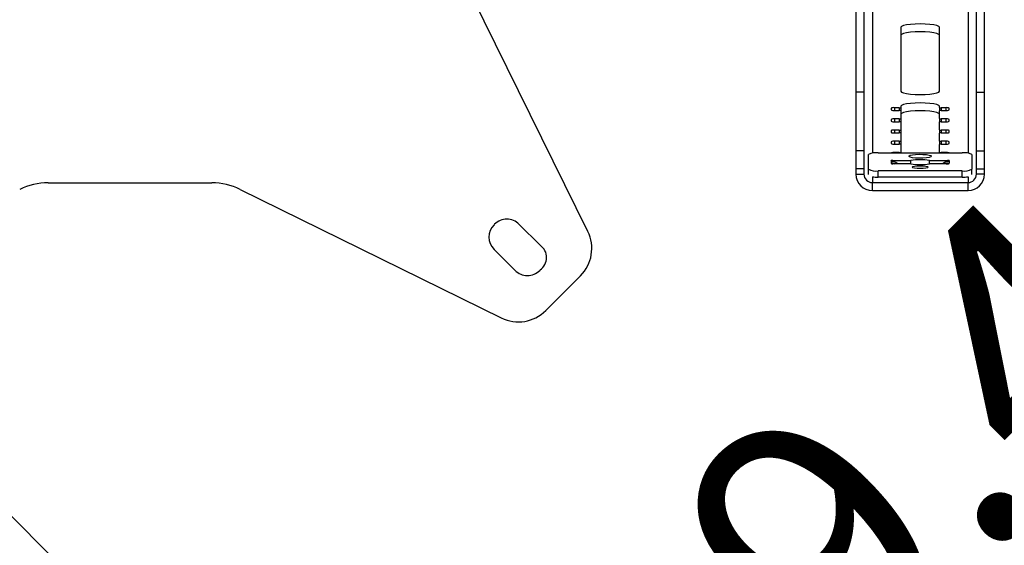
# Model space of a CAD drawing. Extents: x 5 to 292, y 5 to 205.
# Drawn here: x 47 to 61, y 29 to 36 of the extents above; entities that cross this region are included whole.
import ezdxf

# ---------------------------------------------------------------- set-up
doc = ezdxf.new("R2010")
doc.units = 0
doc.layers.get('0').update_dxf_attribs({"linetype": 'CONTINUOUS'})
doc.styles.add('SLDTEXTSTYLE0', font='TXT', dxfattribs={"width": 0.75})
doc.dimstyles.new('SLDDIMSTYLE1', dxfattribs={"dimtxt": 3.5, "dimasz": 6, "dimexe": 0, "dimexo": 0.0625, "dimgap": 0.875, "dimtad": 1, "dimlfac": 23, "dimrnd": 1e-09, "dimzin": 12, "dimtxsty": 'SLDTEXTSTYLE0', "dimblk1": 'CLOSED', "dimblk2": 'CLOSED', "dimsah": 1, "dimcen": 0.09, "dimazin": 3, "dimtfac": 1, "dimtmove": 0, "dimatfit": 3, "dimtolj": 1, "dimtzin": 12})

# ---------------------------------------------------------------- blocks, each defined once
blk = doc.blocks.new('_CLOSED')
at = {"color": 0, "linetype": 'BYBLOCK'}
for p, q in [((-1, 0.166667), (0, 0)), ((-1, 0.166667), (-1, -0.166667)), ((0, 0), (-1, -0.166667)), ((0, 0), (-1, 0))]:
    blk.add_line(p, q, dxfattribs=at)
blk = doc.blocks.new('_D_4')
at = {"color": 7, "linetype": 'CONTINUOUS'}
for p, q in [((54.9, 42.654), (65.931, 31.624)), ((65.224, 32.331), (73.709, 40.816)), ((65.224, 32.331), (54.787, 21.893)), ((44.463, 32.216), (55.494, 21.186)), ((54.787, 21.893), (46.302, 13.407))]:
    blk.add_line(p, q, dxfattribs=at)
at = {"color": 7, "linetype": 'CONTINUOUS', "xscale": 6, "yscale": 6}
for p, rotation in [((65.224, 32.331), 225.0023832740633), ((54.787, 21.893), 45.00238327406326)]:
    blk.add_blockref('_CLOSED', p, dxfattribs=dict(at, rotation=rotation))
at = {"color": 7, "linetype": 'CONTINUOUS', "insert": (52.174, 25.66), "char_height": 3.5, "attachment_point": 1, "rotation": 45.0024, "style": 'SLDTEXTSTYLE0'}
blk.add_mtext('339.49', dxfattribs=at)

msp = doc.modelspace()

# ---------------------------------------------------------------- linework, layer by layer
at = {"color": 8, "linetype": 'CONTINUOUS'}
for p, q in [((58.8120441, 36.9877564), (58.8120441, 34.3612336)), ((60.1022832, 36.9877564), (60.1022832, 34.3612336)), ((59.1093376, 34.9749381), (59.1093376, 34.9371885)), ((59.174555, 34.9749381), (59.174555, 34.9371885)), ((59.7397724, 34.9749381), (59.7397724, 34.9371885)), ((59.8049897, 34.9749381), (59.8049897, 34.9371885)), ((59.1093376, 34.8239397), (59.1093376, 34.7861901)), ((59.174555, 34.8239397), (59.174555, 34.7861901)), ((59.7397724, 34.8239397), (59.7397724, 34.7861901)), ((59.8049897, 34.8239397), (59.8049897, 34.7861901)), ((59.1093376, 34.6729413), (59.1093376, 34.6351917)), ((59.174555, 34.6729413), (59.174555, 34.6351917)), ((59.7397724, 34.6729413), (59.7397724, 34.6351917)), ((59.8049897, 34.6729413), (59.8049897, 34.6351917)), ((59.1093376, 34.5219429), (59.1093376, 34.4841933)), ((59.174555, 34.5219429), (59.174555, 34.4841933)), ((59.7397724, 34.5219429), (59.7397724, 34.4841933)), ((59.8049897, 34.5219429), (59.8049897, 34.4841933)), ((59.0875984, 34.2521066), (59.0875984, 34.2655669)), ((59.1093376, 34.3709445), (59.1093376, 34.3659809)), ((59.174555, 34.3709445), (59.174555, 34.3659809)), ((59.7397724, 34.3709445), (59.7397724, 34.3659809)), ((59.8049897, 34.3709445), (59.8049897, 34.3659809)), ((59.8267288, 34.2523271), (59.8267288, 34.2655669)), ((59.1300242, 34.2348833), (59.1300242, 34.2172474)), ((59.7843031, 34.2348833), (59.7843031, 34.2172475)), ((58.8120441, 34.0434952), (58.8120441, 33.9670237)), ((60.1022832, 34.0434952), (60.1022832, 33.9670237))]:
    msp.add_line(p, q, dxfattribs=at)
at = {"color": 7, "linetype": 'CONTINUOUS'}
for p, q in [((54.9767289, 33.3090848), (53.2423704, 36.8251665)), ((58.590305, 36.5803236), (58.590305, 35.1832227)), ((58.6990007, 36.5803236), (58.6990007, 35.1832227)), ((60.2153267, 35.1832227), (60.2153267, 36.5803236)), ((60.3240223, 35.1832227), (60.3240223, 36.5803236)), ((59.1962941, 36.0583518), (59.1962941, 35.1976608)), ((59.7180332, 35.1976608), (59.7180332, 36.0583518)), ((58.6990007, 35.1832227), (58.590305, 35.1832227)), ((58.590305, 35.1832227), (58.590305, 34.3917808)), ((58.6990007, 35.1832227), (58.6990007, 34.3917808)), ((60.2153267, 35.1832227), (60.3240223, 35.1832227)), ((60.2153267, 34.3917808), (60.2153267, 35.1832227)), ((60.3240223, 34.3917808), (60.3240223, 35.1832227)), ((59.0658593, 34.9673882), (59.0658593, 34.9447385)), ((59.174555, 34.9749381), (59.1093376, 34.9749381)), ((59.1093376, 34.9371885), (59.174555, 34.9371885)), ((59.1962941, 34.9938129), (59.1962941, 34.9787131)), ((59.1962941, 34.9787131), (59.1962941, 34.9334136)), ((59.1962941, 34.9334136), (59.1962941, 34.8277147)), ((59.7180332, 34.9787131), (59.7180332, 34.9938129)), ((59.7180332, 34.9787131), (59.7180332, 34.9334136)), ((59.7180332, 34.8277147), (59.7180332, 34.9334136)), ((59.8049897, 34.9749381), (59.7397724, 34.9749381)), ((59.7397724, 34.9371885), (59.8049897, 34.9371885)), ((59.848468, 34.9447385), (59.848468, 34.9673882)), ((59.0658593, 34.8163898), (59.0658593, 34.79374)), ((59.174555, 34.8239397), (59.1093376, 34.8239397)), ((59.1093376, 34.7861901), (59.174555, 34.7861901)), ((59.1962941, 34.8277147), (59.1962941, 34.7824152)), ((59.1962941, 34.7824152), (59.1962941, 34.6767163)), ((59.7180332, 34.8277147), (59.7180332, 34.7824152)), ((59.7180332, 34.6767163), (59.7180332, 34.7824152)), ((59.8049897, 34.8239397), (59.7397724, 34.8239397)), ((59.7397724, 34.7861901), (59.8049897, 34.7861901)), ((59.848468, 34.79374), (59.848468, 34.8163898)), ((59.0658593, 34.6653914), (59.0658593, 34.6427416)), ((59.174555, 34.6729413), (59.1093376, 34.6729413)), ((59.1962941, 34.6767163), (59.1962941, 34.6314167)), ((59.7180332, 34.6767163), (59.7180332, 34.6314167)), ((59.8049897, 34.6729413), (59.7397724, 34.6729413)), ((59.848468, 34.6427416), (59.848468, 34.6653914)), ((59.0658593, 34.514393), (59.0658593, 34.4917432)), ((59.1093376, 34.6351917), (59.174555, 34.6351917)), ((59.174555, 34.5219429), (59.1093376, 34.5219429)), ((59.1962941, 34.6314167), (59.1962941, 34.5257179)), ((59.1962941, 34.5257179), (59.1962941, 34.4804183)), ((59.7180332, 34.5257179), (59.7180332, 34.6314167)), ((59.7180332, 34.5257179), (59.7180332, 34.4804183)), ((59.7397724, 34.6351917), (59.8049897, 34.6351917)), ((59.8049897, 34.5219429), (59.7397724, 34.5219429)), ((59.848468, 34.4917432), (59.848468, 34.514393)), ((58.6990007, 34.3917808), (58.590305, 34.3917808)), ((58.590305, 34.3917808), (58.590305, 34.1529277)), ((58.6990007, 34.3917808), (58.6990007, 34.1529277)), ((59.1093376, 34.4841933), (59.174555, 34.4841933)), ((59.1962941, 34.4804183), (59.1962941, 34.3747194)), ((59.7180332, 34.3747194), (59.7180332, 34.4804183)), ((59.7397724, 34.4841933), (59.8049897, 34.4841933)), ((60.2153267, 34.3917808), (60.3240223, 34.3917808)), ((60.2153267, 34.1529277), (60.2153267, 34.3917808)), ((60.3240223, 34.1529277), (60.3240223, 34.3917808)), ((58.7615115, 34.1470332), (58.7615115, 34.3433311)), ((58.8919463, 34.3659809), (60.0223811, 34.3659809)), ((59.0658593, 34.258017), (59.0658593, 34.261792)), ((59.0676789, 34.2565052), (59.0676789, 34.2263092)), ((59.0676789, 34.2565052), (59.1003643, 34.2492877)), ((59.0875984, 34.2655669), (59.3322818, 34.2655669)), ((59.174555, 34.3709445), (59.1093376, 34.3709445)), ((59.1962941, 34.3747194), (59.1962941, 34.3659809)), ((59.3322818, 34.2172474), (59.3322818, 34.2655669)), ((59.5820454, 34.2655669), (59.8267288, 34.2655669)), ((59.5820454, 34.2172475), (59.5820454, 34.2655669)), ((59.7180332, 34.3747194), (59.7180332, 34.3659809)), ((59.8049897, 34.3709445), (59.7397724, 34.3709445)), ((59.8466484, 34.2565052), (59.8466484, 34.2263092)), ((59.848468, 34.261792), (59.848468, 34.258017)), ((60.1528158, 34.3433311), (60.1528158, 34.1470332)), ((58.6990007, 34.1529277), (58.590305, 34.1529277)), ((58.590305, 34.1529277), (58.590305, 34.0783498)), ((58.6990007, 34.1529277), (58.6990007, 34.0783498)), ((58.7615115, 34.0731399), (58.7615115, 34.1470332)), ((60.0223811, 34.1243834), (58.8919463, 34.1243834)), ((58.8919463, 34.038748), (58.8919463, 34.1243834)), ((59.0658593, 34.2210224), (59.0658593, 34.2247974)), ((59.3322818, 34.2172474), (59.0875984, 34.2172474)), ((59.1003643, 34.223618), (59.0965392, 34.2116705)), ((59.1555994, 34.2172474), (59.1300242, 34.2348833)), ((59.8267289, 34.2172475), (59.5820454, 34.2172475)), ((59.7843031, 34.2348833), (59.758728, 34.2172475)), ((59.8466484, 34.2263092), (59.813963, 34.223618)), ((59.813963, 34.223618), (59.8177808, 34.2116933)), ((59.848468, 34.2247974), (59.848468, 34.2210224)), ((60.0223811, 34.038748), (60.0223811, 34.1243834)), ((60.1528158, 34.0731399), (60.1528158, 34.1470332)), ((60.2153267, 34.1529277), (60.3240223, 34.1529277)), ((60.2153267, 34.0783498), (60.2153267, 34.1529277)), ((60.3240223, 34.0783498), (60.3240223, 34.1529277)), ((58.590305, 34.0783498), (58.6990007, 34.0783498)), ((60.0223811, 34.038748), (58.8919463, 34.038748)), ((60.3240223, 34.0783498), (60.2153267, 34.0783498)), ((47.7023811, 33.9638674), (48.8049897, 33.9638674)), ((48.8049897, 33.9638674), (49.9075984, 33.9638555)), ((50.2915115, 33.8743022), (53.8107158, 32.1427132)), ((58.8120441, 33.8599794), (58.8120441, 33.9670237)), ((58.8120441, 33.9670237), (60.1022832, 33.9670237)), ((58.8120441, 33.8599794), (60.1022832, 33.8599794)), ((60.1022832, 33.8599794), (60.1022832, 33.9670237)), ((53.7195548, 33.4036501), (53.7132506, 33.3977804)), ((54.3344161, 33.1206214), (54.0515115, 33.4034326)), ((53.7130336, 33.0658237), (53.9958593, 32.7829978)), ((54.3282507, 32.7823449), (54.3341202, 32.78865)), ((54.4097724, 32.2416935), (54.8774411, 32.7096771))]:
    msp.add_line(p, q, dxfattribs=at)
at = {"color": 7, "linetype": 'CONTINUOUS', "flags": 128}
for points in [[(59.7180332, 36.0583518), (59.7091443, 36.0700762), (59.6830833, 36.0810015), (59.6416263, 36.0903834), (59.5875984, 36.0975823), (59.5246817, 36.1021078), (59.4571637, 36.1036513), (59.3896457, 36.1021078), (59.3267289, 36.0975823), (59.272701, 36.0903834), (59.231244, 36.0810015), (59.205183, 36.0700762), (59.1962941, 36.0583518)], [(59.7180332, 35.9513075), (59.7091443, 35.9630318), (59.6830833, 35.9739572), (59.6416263, 35.9833391), (59.5875984, 35.990538), (59.5246817, 35.9950634), (59.4571637, 35.996607), (59.3896457, 35.9950634), (59.3267289, 35.990538), (59.272701, 35.9833391), (59.231244, 35.9739572), (59.205183, 35.9630318), (59.1962941, 35.9513075)], [(59.1962941, 35.1976608), (59.205183, 35.1859364), (59.231244, 35.175011), (59.272701, 35.1656292), (59.3267289, 35.1584303), (59.3896457, 35.1539048), (59.4571637, 35.1523613), (59.5246817, 35.1539048), (59.5875984, 35.1584303), (59.6416263, 35.1656292), (59.6830833, 35.175011), (59.7091443, 35.1859364), (59.7180332, 35.1976608)], [(59.7180332, 34.9938129), (59.7091443, 35.0055373), (59.6830833, 35.0164627), (59.6416263, 35.0258445), (59.5875984, 35.0330435), (59.5246817, 35.0375689), (59.4571637, 35.0391125), (59.3896457, 35.0375689), (59.3267289, 35.0330435), (59.272701, 35.0258445), (59.231244, 35.0164627), (59.205183, 35.0055373), (59.1962941, 34.9938129)], [(59.7180332, 34.8867686), (59.7091443, 34.898493), (59.6830833, 34.9094184), (59.6416263, 34.9188002), (59.5875984, 34.9259992), (59.5246817, 34.9305246), (59.4571637, 34.9320681), (59.3896457, 34.9305246), (59.3267289, 34.9259992), (59.272701, 34.9188002), (59.231244, 34.9094184), (59.205183, 34.898493), (59.1962941, 34.8867686)], [(59.6093376, 34.3206814), (59.6010924, 34.3121013), (59.5772503, 34.304451), (59.5403949, 34.2985595), (59.4945201, 34.2950652), (59.4445972, 34.2943469), (59.3960361, 34.2964823), (59.3540991, 34.3012401), (59.3233307, 34.3081046), (59.3070652, 34.316332), (59.3070652, 34.3250307), (59.3233307, 34.3332581), (59.3540991, 34.3401227), (59.3960361, 34.3448804), (59.4445972, 34.3470158), (59.4945201, 34.3462975), (59.5403949, 34.3428033), (59.5772503, 34.3369118), (59.6010924, 34.3292615), (59.6093376, 34.3206814)], [(59.5658593, 34.1734579), (59.5575854, 34.1662348), (59.5340231, 34.1601114), (59.4987597, 34.1560199), (59.4571637, 34.1545831), (59.4155676, 34.1560199), (59.3803042, 34.1601114), (59.356742, 34.1662348), (59.348468, 34.1734579), (59.356742, 34.180681), (59.3803042, 34.1868044), (59.4155676, 34.190896), (59.4571637, 34.1923327), (59.4987597, 34.190896), (59.5340231, 34.1868044), (59.5575854, 34.180681), (59.5658593, 34.1734579)]]:
    msp.add_lwpolyline(points, dxfattribs=at)
at = {"color": 7, "linetype": 'CONTINUOUS'}
for centre, radius, start, end in [((59.0987958, 34.9066804), 0.069067, 81.22053905, 118.48161318), ((59.0987958, 35.0054463), 0.069067, 241.51838682, 278.77946095), ((59.1798259, 35.009067), 0.0345335, 261.22053905, 298.48161318), ((59.1798259, 34.9030597), 0.0345335, 61.51838682, 98.77946095), ((59.7345015, 35.009067), 0.0345335, 241.51838682, 278.77946095), ((59.7345015, 34.9030597), 0.0345335, 81.22053905, 118.48161318), ((59.8155316, 34.9066804), 0.069067, 61.51838682, 98.77946095), ((59.8155316, 35.0054463), 0.069067, 261.22053905, 298.48161318), ((59.0987958, 34.755682), 0.069067, 81.22053905, 118.48161318), ((59.0987958, 34.8544479), 0.069067, 241.51838682, 278.77946095), ((59.1798259, 34.8580686), 0.0345335, 261.22053905, 298.48161318), ((59.1798259, 34.7520612), 0.0345335, 61.51838682, 98.77946095), ((59.7345015, 34.8580686), 0.0345335, 241.51838682, 278.77946095), ((59.7345015, 34.7520612), 0.0345335, 81.22053905, 118.48161318), ((59.8155316, 34.755682), 0.069067, 61.51838682, 98.77946095), ((59.8155316, 34.8544479), 0.069067, 261.22053905, 298.48161318), ((59.0987958, 34.6046835), 0.069067, 81.22053905, 118.48161318), ((59.0987958, 34.7034495), 0.069067, 241.51838682, 278.77946095), ((59.1798259, 34.7070702), 0.0345335, 261.22053905, 298.48161318), ((59.7345015, 34.7070702), 0.0345335, 241.51838682, 278.77946095), ((59.8155316, 34.6046835), 0.069067, 61.51838682, 98.77946095), ((59.8155316, 34.7034495), 0.069067, 261.22053905, 298.48161318), ((59.0987958, 34.4536851), 0.069067, 81.22053905, 118.48161318), ((59.1798259, 34.6010628), 0.0345335, 61.51838682, 98.77946095), ((59.1798259, 34.5560718), 0.0345335, 261.22053905, 298.48161318), ((59.7345015, 34.6010628), 0.0345335, 81.22053905, 118.48161318), ((59.7345015, 34.5560718), 0.0345335, 241.51838682, 278.77946095), ((59.8155316, 34.4536851), 0.069067, 61.51838682, 98.77946095), ((59.0987958, 34.5524511), 0.069067, 241.51838682, 278.77946095), ((59.1798259, 34.4500644), 0.0345335, 61.51838682, 98.77946095), ((59.7345015, 34.4500644), 0.0345335, 81.22053905, 118.48161318), ((59.8155316, 34.5524511), 0.069067, 261.22053905, 298.48161318), ((58.8603208, 34.1612076), 0.2072011, 81.22053905, 118.48161318), ((59.0823275, 34.2314381), 0.0345335, 81.22053905, 118.48161318), ((59.0680761, 34.2588341), 0.0023626, 200.233434, 260.32216749), ((59.1014294, 34.2654659), 0.1057746, 85.71232494, 108.14432522), ((59.0679549, 34.1448159), 0.1093834, 55.42763906, 72.76498666), ((59.1798259, 34.4050734), 0.0345335, 261.22053905, 298.48161318), ((59.4571636, 33.3538103), 0.9202693, 82.20082092, 97.7991764), ((59.7345015, 34.4050734), 0.0345335, 241.51838682, 278.77946095), ((59.8463724, 34.1448159), 0.1093834, 107.23503945, 124.57236099), ((59.8107318, 34.24764), 0.1234381, 73.47713064, 92.6662192), ((59.8319998, 34.231438), 0.0345335, 61.51838682, 98.77946095), ((59.8462512, 34.2588341), 0.0023625, 279.67807311, 339.76681081), ((60.0540065, 34.1612076), 0.2072011, 61.51838682, 98.77946095), ((58.8603208, 34.3291567), 0.2072011, 241.51838682, 278.77946095), ((59.0680761, 34.2239803), 0.0023626, 99.67768477, 159.76641566), ((59.0823275, 34.2513763), 0.0345335, 241.51838682, 278.77946095), ((59.067855, 34.1188945), 0.1096534, 63.75923729, 72.75410592), ((59.4571636, 35.129004), 0.9202692, 262.20082347, 277.7991798), ((59.8464668, 34.1189083), 0.1096385, 107.24531366, 116.2413752), ((59.8319998, 34.2513763), 0.0345335, 261.22053905, 298.48161318), ((59.8462512, 34.2239803), 0.0023626, 20.23328366, 80.32201974), ((60.0540065, 34.3291567), 0.2072011, 261.22053905, 298.48161318), ((58.8103726, 34.0800472), 0.2200741, 180.44190542, 270.43519175), ((58.811192, 34.0792151), 0.1121946, 180.44190542, 270.43519175), ((58.8877382, 34.6427205), 0.6039872, 262.80053836, 270.3991938), ((60.0265891, 34.6427205), 0.6039872, 269.6008062, 277.19946164), ((60.1039548, 34.0800472), 0.2200741, 269.56480825, 359.55809458), ((60.1031354, 34.0792151), 0.1121946, 269.56480825, 359.55809458), ((47.7028159, 33.0943022), 0.8695653, 90.0286508, 116.23194324), ((49.9071637, 33.0943022), 0.8695535, 63.76806006, 89.97135199), ((53.8854245, 33.2377804), 0.2345752, 44.924907, 135), ((53.8793376, 33.2316935), 0.2348824, 135, 224.92510197), ((54.5089028, 33.07865), 0.5214992, 314.96623667, 26.22324585), ((54.2206419, 32.9547369), 0.2011522, 304.34269024, 55.55517777), ((54.162381, 32.94865), 0.2348832, 224.85001139, 314.92491038), ((54.0410767, 32.6108239), 0.5217219, 243.79784519, 314.96623676)]:
    msp.add_arc(centre, radius, start, end, dxfattribs=at)
for points, knots in [([(59.8139629, 34.2492877), (59.82125, 34.2512202), (59.831139, 34.2538427), (59.8412751, 34.2553395), (59.8449049, 34.2560126), (59.8460796, 34.2563445), (59.8466484, 34.2565052)], [0, 0, 0, 0, 0.6041110405, 0.8198102892, 0.9127481314, 1, 1, 1, 1]), ([(59.1003643, 34.223618), (59.0930772, 34.2253014), (59.0831883, 34.2275859), (59.0730522, 34.2272693), (59.0694224, 34.2267906), (59.0682477, 34.2264663), (59.0676789, 34.2263092)], [0, 0, 0, 0, 0.6041100552, 0.8198096663, 0.9127478166, 1, 1, 1, 1])]:
    msp.add_open_spline(points, degree=3, knots=knots, dxfattribs=at)

# ---------------------------------------------------------------- dimensions: what is measured, and where the dimension line sits
dim = msp.add_linear_dim(base=(54.7869795, 21.8930118), p1=(54.192381, 43.3612587), p2=(43.7555322, 32.9235415), angle=45.00238327, dimstyle='SLDDIMSTYLE1', dxfattribs=at)
dim.commit()
dim.dimension.update_dxf_attribs({"geometry": '_D_4', "text_midpoint": (60.3927051, 27.4992038), "dimtype": 160})

doc.saveas('drawing.dxf')
